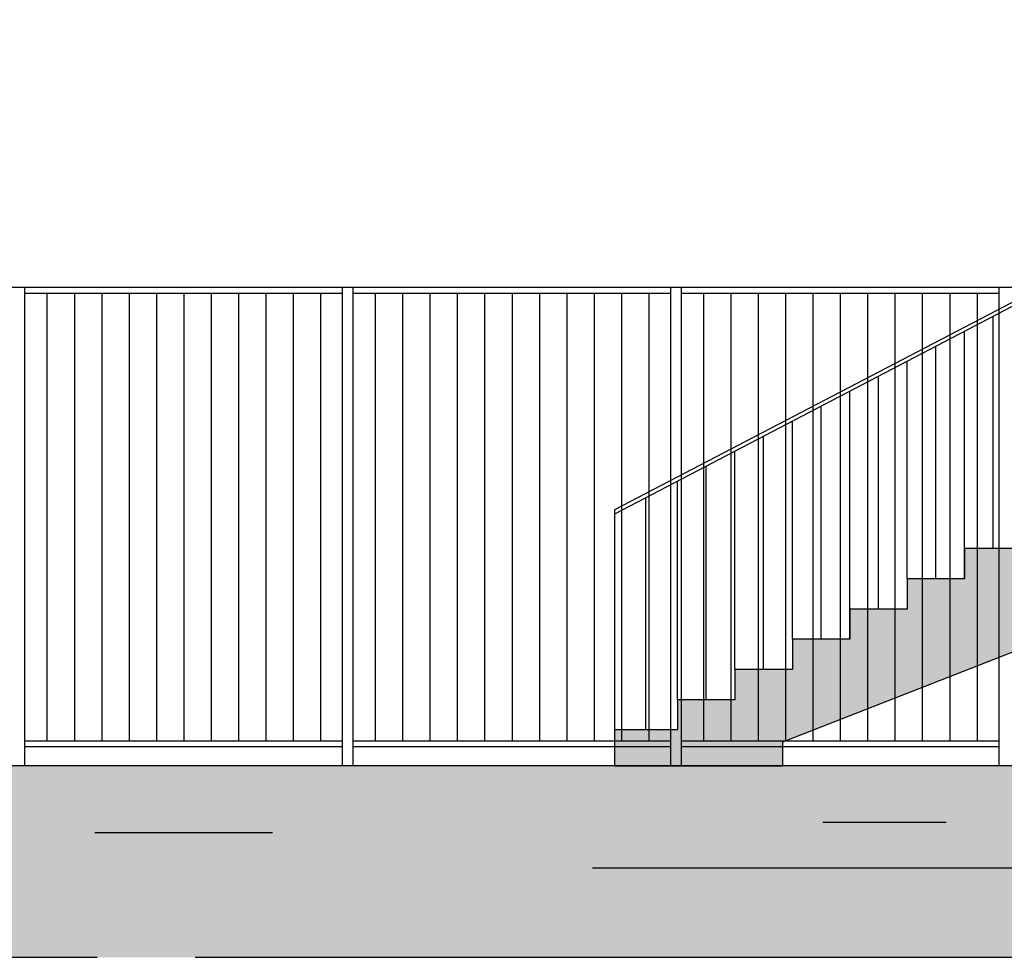
# Model space of a CAD drawing. Extents: x 216 to 413, y 98 to 158.
# Drawn here: x 229 to 234, y 112 to 117 of the extents above; entities that cross this region are included whole.
import ezdxf

# ---------------------------------------------------------------- set-up
doc = ezdxf.new("R2010")
doc.units = 0
doc.header["$MEASUREMENT"] = 0
doc.layers.add('$AUDIT_BAD_LAYER1', color=7, linetype='Continuous')

# ---------------------------------------------------------------- blocks, each defined once
blk = doc.blocks.new('P4')
at = {"layer": '$AUDIT_BAD_LAYER1'}
for p, q in [((3.0798, 2.946), (0, 1.3386)), ((3.0847, 2.926), (0, 1.316)), ((1.98, 1.136), (1.98, 2.3494)), ((1.83, 0.978), (1.83, 2.2711)), ((1.68, 0.978), (1.68, 2.1928)), ((1.53, 0.978), (1.53, 2.1145)), ((1.38, 0.82), (1.38, 2.0363)), ((1.23, 0.662), (1.23, 1.958)), ((1.08, 0.662), (1.08, 1.8797)), ((0.93, 0.662), (0.93, 1.8014)), ((0.78, 0.504), (0.78, 1.7231)), ((0.63, 0.504), (0.63, 1.6448)), ((0.48, 0.346), (0.48, 1.5665)), ((0.33, 0.346), (0.33, 1.4882)), ((0.165, 0.188), (0.165, 1.4021)), ((0, 1.3386), (0, 0))]:
    blk.add_line(p, q, dxfattribs=at)

msp = doc.modelspace()

# ---------------------------------------------------------------- hatches: boundary and pattern name
at = {"layer": '$AUDIT_BAD_LAYER1', "linetype": 'Continuous'}
msp.add_hatch(color=256, dxfattribs=at).paths.add_polyline_path([(244.5211, 116.5729), (244.5211, 116.7229), (241.5911, 116.7229), (241.5911, 116.5584), (241.2911, 116.5584), (241.2911, 116.3939), (240.9911, 116.3939), (240.9911, 116.2294), (240.6911, 116.2294), (240.6911, 116.0649), (240.3911, 116.0649), (240.3911, 115.9004), (240.0911, 115.9004), (240.0911, 115.7359), (239.7911, 115.7359), (239.7911, 115.5714), (239.4911, 115.5714), (239.4911, 115.4069), (239.1911, 115.4069), (239.1911, 115.2424), (238.8911, 115.2424), (238.8911, 115.0779), (238.5911, 115.0779), (238.5911, 114.9134), (238.2911, 114.9134), (238.2911, 114.7489), (235.4911, 114.7489), (235.4911, 114.5909), (235.1911, 114.5909), (235.1911, 114.4329), (234.8911, 114.4329), (234.8911, 114.2749), (234.5911, 114.2749), (234.5911, 114.1169), (234.2911, 114.1169), (234.2911, 113.9589), (233.9911, 113.9589), (233.9911, 113.8009), (233.6911, 113.8009), (233.6911, 113.6429), (233.3911, 113.6429), (233.3911, 113.4849), (233.0911, 113.4849), (233.0911, 113.3269), (232.7911, 113.3269), (232.7911, 113.1689), (232.4911, 113.1689), (232.4911, 113.0109), (232.1611, 113.0109), (232.1611, 112.8229), (233.0411, 112.8229), (233.0411, 112.9496), (235.5211, 113.9189), (238.3211, 113.9189), (238.3211, 112.8229), (238.6211, 112.8229), (238.6211, 113.9189), (241.6611, 116.0929), (242.2611, 116.3129)])
at = {"layer": '$AUDIT_BAD_LAYER1'}
h = msp.add_hatch(dxfattribs=at)
h.set_pattern_fill('AR-SAND', color=9, scale=0.02, style=0)
h.set_pattern_definition([(37.5, (3e-14, 4.4863), (-0.0320006, 0.9788265), [0, -0.77216, 0, -0.8636, 0, -0.8255]), (7.5, (3e-14, 4.4863), (0.8990466, 1.43365), [0, -0.41656, 0, -0.69596, 0, -0.2667]), (327.5, (-0.6248, 4.4863), (1.5819847, 0.0028744), [0, -0.254, 0, -0.9144, 0, -1.1938]), (317.5, (-0.6248, 4.4863), (1.527113, 0.4458586), [0, -0.127, 0, -0.59944, 0, -0.6858])])
h.paths.add_polyline_path([(274.1203, 111.8229), (274.1203, 112.8229), (221.1403, 112.8229), (220.2202, 111.8229)])

# ---------------------------------------------------------------- linework, layer by layer
for p, q in [((389.6018, 115.3229), (221.1403, 115.3229)), ((229.0811, 112.8229), (229.0811, 115.3229)), ((229.0811, 112.8229), (229.0811, 115.3229)), ((230.7411, 112.8229), (230.7411, 115.3229)), ((230.7411, 112.8229), (230.7411, 115.3229)), ((230.7961, 112.8229), (230.7961, 115.3229)), ((230.7961, 112.8229), (230.7961, 115.3229)), ((232.4561, 112.8229), (232.4561, 115.3229)), ((232.4561, 112.8229), (232.4561, 115.3229)), ((232.5111, 112.8229), (232.5111, 115.3229)), ((232.5111, 112.8229), (232.5111, 115.3229)), ((234.1711, 112.8229), (234.1711, 115.3229)), ((234.1711, 112.8229), (234.1711, 115.3229)), ((229.0811, 115.2929), (230.7411, 115.2929)), ((229.1961, 115.2929), (229.1961, 112.9529)), ((229.3391, 115.2929), (229.3391, 112.9529)), ((229.4821, 115.2929), (229.4821, 112.9529)), ((229.6251, 115.2929), (229.6251, 112.9529)), ((229.7681, 115.2929), (229.7681, 112.9529)), ((229.9111, 115.2929), (229.9111, 112.9529)), ((230.0541, 115.2929), (230.0541, 112.9529)), ((230.1971, 115.2929), (230.1971, 112.9529)), ((230.3401, 115.2929), (230.3401, 112.9529)), ((230.4831, 115.2929), (230.4831, 112.9529)), ((230.6261, 115.2929), (230.6261, 112.9529)), ((230.7961, 115.2929), (232.4561, 115.2929)), ((230.9111, 115.2929), (230.9111, 112.9529)), ((231.0541, 115.2929), (231.0541, 112.9529)), ((231.1971, 115.2929), (231.1971, 112.9529)), ((231.3401, 115.2929), (231.3401, 112.9529)), ((231.4831, 115.2929), (231.4831, 112.9529)), ((231.6261, 115.2929), (231.6261, 112.9529)), ((231.7691, 115.2929), (231.7691, 112.9529)), ((231.9121, 115.2929), (231.9121, 112.9529)), ((232.0551, 115.2929), (232.0551, 112.9529)), ((232.1981, 115.2929), (232.1981, 112.9529)), ((232.3411, 115.2929), (232.3411, 112.9529)), ((232.5111, 115.2929), (234.1711, 115.2929)), ((232.6261, 115.2929), (232.6261, 112.9529)), ((232.7691, 115.2929), (232.7691, 112.9529)), ((232.9121, 115.2929), (232.9121, 112.9529)), ((233.0551, 115.2929), (233.0551, 112.9529)), ((233.1981, 115.2929), (233.1981, 112.9529)), ((233.3411, 115.2929), (233.3411, 112.9529)), ((233.4841, 115.2929), (233.4841, 112.9529)), ((233.6271, 115.2929), (233.6271, 112.9529)), ((233.7701, 115.2929), (233.7701, 112.9529)), ((233.9131, 115.2929), (233.9131, 112.9529)), ((234.0561, 115.2929), (234.0561, 112.9529)), ((230.7411, 112.9529), (229.0811, 112.9529)), ((232.4561, 112.9529), (230.7961, 112.9529)), ((234.1711, 112.9529), (232.5111, 112.9529)), ((230.7411, 112.9229), (229.0811, 112.9229)), ((232.4561, 112.9229), (230.7961, 112.9229)), ((234.1711, 112.9229), (232.5111, 112.9229)), ((305.3711, 112.8229), (221.1403, 112.8229)), ((233.2505, 112.5285), (233.8947, 112.5285)), ((229.4462, 112.476), (230.3752, 112.476)), ((232.0475, 112.2905), (234.5744, 112.2905)), ((225.659, 111.8229), (229.4588, 111.8229)), ((229.9697, 111.8229), (242.0997, 111.8229))]:
    msp.add_line(p, q, dxfattribs=at)
msp.add_lwpolyline([(234.2911, 113.9589), (233.9911, 113.9589), (233.9911, 113.8009), (233.6911, 113.8009), (233.6911, 113.6429), (233.3911, 113.6429), (233.3911, 113.4849), (233.0911, 113.4849), (233.0911, 113.3269), (232.7911, 113.3269), (232.7911, 113.1689), (232.4911, 113.1689), (232.4911, 113.0109), (232.1611, 113.0109), (232.1611, 112.8229), (233.0411, 112.8229), (233.0411, 112.9496), (235.5211, 113.9189)], dxfattribs=at)

# ---------------------------------------------------------------- block references
msp.add_blockref('P4', (232.1611, 112.8229), dxfattribs=at)

doc.saveas('drawing.dxf')
